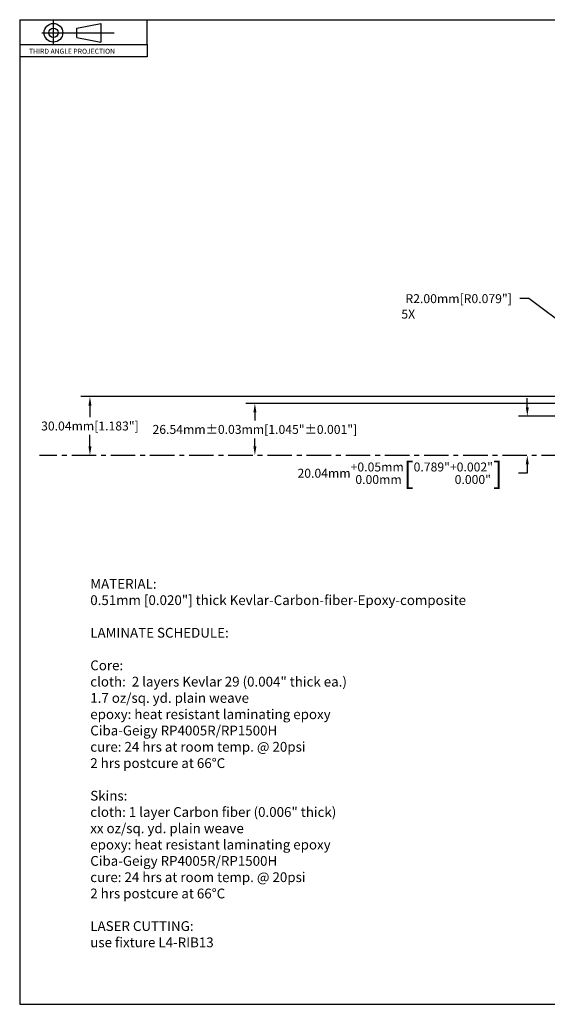
# Model space of a CAD drawing. Extents: x 25 to 814, y 16 to 519.
# Drawn here: x 25 to 295, y 16 to 519 of the extents above; entities that cross this region are included whole.
import ezdxf

# ---------------------------------------------------------------- set-up
doc = ezdxf.new("R2010")
doc.units = 0
doc.header["$LTSCALE"] = 10
doc.linetypes.add('CENTER', pattern=[2, 1.25, -0.25, 0.25, -0.25])
doc.layers.get('0').update_dxf_attribs({"linetype": 'CONTINUOUS'})
doc.layers.get('DEFPOINTS').update_dxf_attribs({"linetype": 'CONTINUOUS'})
for name, color, linetype in [('BORDER', 6, 'CONTINUOUS'), ('CENTER', 1, 'CENTER'), ('DIM', 3, 'CONTINUOUS'), ('TEXT', 7, 'CONTINUOUS')]:
    doc.layers.add(name, color=color, linetype=linetype)
doc.dimstyles.get("Standard").update_dxf_attribs({"dimtxt": 0.18, "dimasz": 0.18, "dimexe": 0.18, "dimexo": 0.0625, "dimgap": 0.09, "dimtad": 0, "dimtih": 1, "dimtoh": 1, "dimdec": 3, "dimzin": 0, "dimtxsty": 'STANDARD', "dimcen": 0.09, "dimazin": 3, "dimtfac": 1, "dimtdec": 4, "dimtofl": 0, "dimtmove": 0, "dimatfit": 3, "dimtolj": 1, "dimtzin": 0})
doc.dimstyles.new('STANDARD$4', dxfattribs={"dimtxt": 0.18, "dimasz": 0.18, "dimexe": 0.18, "dimexo": 0.0625, "dimgap": 0.09, "dimtad": 0, "dimtih": 1, "dimtoh": 1, "dimdec": 4, "dimzin": 0, "dimtxsty": 'STANDARD', "dimcen": 0.09, "dimazin": 3, "dimtfac": 1, "dimtdec": 4, "dimtofl": 0, "dimtmove": 0, "dimatfit": 3, "dimtolj": 1, "dimtzin": 0})

# ---------------------------------------------------------------- blocks, each defined once
blk = doc.blocks.new('*D0')
at = {"color": 0, "linetype": 'BYBLOCK'}
for p, q in [((92.368853, 309.332685), (87.796853, 309.332685)), ((167.932343, 253.162195), (92.368853, 309.332685)), ((170.920719, 249.241462), (175.492719, 249.241462)), ((173.206719, 246.955462), (173.206719, 251.527462))]:
    blk.add_line(p, q, dxfattribs=at)
blk.add_solid([(168.386938, 253.77374), (167.477748, 252.550649), (171.601613, 250.434624)], dxfattribs=at)
at = {"layer": 'DEFPOINTS', "color": 0, "linetype": 'BYBLOCK'}
for p in [(171.601613, 250.434624), (173.206719, 249.241462)]:
    blk.add_point(p, dxfattribs=at)
at = {"color": 0, "linetype": 'BYBLOCK', "insert": (56.554853, 309.332685), "char_height": 4.572, "attachment_point": 5}
blk.add_mtext('\\A1;R2.00mm[R0.079"]', dxfattribs=at)
blk = doc.blocks.new('D-BORDER')
at = {"layer": 'BORDER'}
for p, q in [((1, 20.447595), (1, 0.625)), ((1, 20.447595), (32.04642, 20.447595)), ((1, 0.625), (32.04642, 0.625))]:
    blk.add_line(p, q, dxfattribs=at)
at = {"layer": 'TEXT', "linetype": 'CENTER'}
for p, q in [((1.677871, 19.955375), (1.677871, 20.423251)), ((1.443951, 20.184056), (2.896621, 20.184056))]:
    blk.add_line(p, q, dxfattribs=at)
at = {"layer": 'TEXT'}
for p, q in [((3.5625, 19.947595), (3.5625, 20.447595)), ((2.146621, 20.277806), (2.631263, 20.371556)), ((2.146621, 20.090306), (2.146621, 20.277806)), ((2.631263, 20.371556), (2.631263, 19.996556)), ((2.146621, 20.090306), (2.631263, 19.996556)), ((1, 19.947595), (3.5625, 19.947595)), ((3.5625, 19.947595), (3.5625, 19.697595)), ((3.5625, 19.697595), (1, 19.697595))]:
    blk.add_line(p, q, dxfattribs=at)
for radius in [0.1875, 0.09375]:
    blk.add_circle((1.677871, 20.184056), radius, dxfattribs=at)
blk.add_text('THIRD ANGLE PROJECTION', height=0.1, dxfattribs=at).set_placement((1.1875, 19.762423))
blk = doc.blocks.new('*D12')
at = {"color": 0, "linetype": 'BYBLOCK'}
for p, q in [((284.679164, 321.19693), (284.679164, 325.76893)), ((299.942217, 316.62493), (280.107164, 316.62493)), ((284.679164, 287.436346), (280.107164, 287.436346)), ((284.679164, 292.008346), (284.679164, 287.436346))]:
    blk.add_line(p, q, dxfattribs=at)
for points in [[(283.917164, 321.19693), (285.441164, 321.19693), (284.679164, 316.62493)], [(283.917164, 292.008346), (285.441164, 292.008346), (284.679164, 296.580346)]]:
    blk.add_solid(points, dxfattribs=at)
at = {"layer": 'DEFPOINTS', "color": 0, "linetype": 'BYBLOCK'}
for p in [(301.529717, 316.62493), (35.550639, 296.580346), (284.679164, 296.580346)]:
    blk.add_point(p, dxfattribs=at)
at = {"color": 0, "linetype": 'BYBLOCK', "insert": (219.756764, 287.436346), "char_height": 4.572, "attachment_point": 5}
blk.add_mtext('\\A1;20.04mm\\S+0.05mm^  0.00mm;{\\o\\l\\H10.972800;[}0.789"\\S+0.002"^  0.000";{\\o\\l\\H10.972800;]}', dxfattribs=at)
blk = doc.blocks.new('*D13')
at = {"color": 0, "linetype": 'BYBLOCK'}
for p, q in [((299.942217, 326.624901), (56.695559, 326.624901)), ((61.267559, 322.052901), (61.267559, 316.174623)), ((61.267559, 301.152346), (61.267559, 307.030623))]:
    blk.add_line(p, q, dxfattribs=at)
for points in [[(60.505559, 322.052901), (62.029559, 322.052901), (61.267559, 326.624901)], [(60.505559, 301.152346), (62.029559, 301.152346), (61.267559, 296.580346)]]:
    blk.add_solid(points, dxfattribs=at)
at = {"layer": 'DEFPOINTS', "color": 0, "linetype": 'BYBLOCK'}
for p in [(301.529717, 326.624901), (35.550639, 296.580346), (61.267559, 296.580346)]:
    blk.add_point(p, dxfattribs=at)
at = {"color": 0, "linetype": 'BYBLOCK', "insert": (61.267559, 311.602623), "char_height": 4.572, "attachment_point": 5}
blk.add_mtext('\\A1;30.04mm[1.183"]', dxfattribs=at)
blk = doc.blocks.new('*D28')
at = {"color": 0, "linetype": 'BYBLOCK'}
for p, q in [((307.969008, 323.124901), (140.95695, 323.124901)), ((145.52895, 318.552901), (145.52895, 314.424623)), ((145.52895, 301.152346), (145.52895, 305.280623))]:
    blk.add_line(p, q, dxfattribs=at)
for points in [[(144.76695, 318.552901), (146.29095, 318.552901), (145.52895, 323.124901)], [(144.76695, 301.152346), (146.29095, 301.152346), (145.52895, 296.580346)]]:
    blk.add_solid(points, dxfattribs=at)
at = {"layer": 'DEFPOINTS', "color": 0, "linetype": 'BYBLOCK'}
for p in [(309.556508, 323.124901), (35.550639, 296.580346), (145.52895, 296.580346)]:
    blk.add_point(p, dxfattribs=at)
at = {"color": 0, "linetype": 'BYBLOCK', "insert": (145.52895, 309.852623), "char_height": 4.572, "attachment_point": 5}
blk.add_mtext('\\A1;26.54mm±0.03mm[1.045"±0.001"]', dxfattribs=at)

msp = doc.modelspace()

# ---------------------------------------------------------------- linework, layer by layer
at = {"layer": 'CENTER'}
msp.add_line((524.442087, 296.580346), (35.550639, 296.580346), dxfattribs=at)

# ---------------------------------------------------------------- block references
at = {"layer": 'TEXT', "xscale": 25.4, "yscale": 25.4, "zscale": 25.4}
msp.add_blockref('D-BORDER', (0, 0), dxfattribs=at)

# ---------------------------------------------------------------- texts
at = {"layer": 'DIM'}
msp.add_text('5X', height=4.572, dxfattribs=at).set_placement((220.335759, 366.537041))
at = {"layer": 'TEXT', "insert": (61.441831, 233.372614), "char_height": 5, "width": 226.7496, "attachment_point": 1}
msp.add_mtext('{MATERIAL: }\\P{0.51mm [0.020"] thick Kevlar-Carbon-fiber-Epoxy-composite}\\P\\P{LAMINATE SCHEDULE:}\\P\\P{Core:}\\P{cloth:  2 layers Kevlar 29 (0.004" thick ea.)}\\P{ 1.7 oz/sq. yd. plain weave}\\P{epoxy: heat resistant laminating epoxy}\\P{ Ciba-Geigy RP4005R/RP1500H}\\P{cure: 24 hrs at room temp. @ 20psi}\\P{ 2 hrs postcure at 66°C}\\P\\P{Skins:}\\P{cloth: 1 layer Carbon fiber (0.006" thick)}\\P{ xx oz/sq. yd. plain weave}\\P{epoxy: heat resistant laminating epoxy}\\P{ Ciba-Geigy RP4005R/RP1500H}\\P{cure: 24 hrs at room temp. @ 20psi}\\P{ 2 hrs postcure at 66°C}\\P\\P{LASER CUTTING:}\\P{use fixture L4-RIB13}\\P', dxfattribs=at)

# ---------------------------------------------------------------- dimensions: what is measured, and where the dimension line sits
at = {"layer": 'DIM'}
dim = msp.add_radius_dim(center=(366.27467, 316.624977), mpoint=(364.669565, 317.81814), dimstyle='STANDARD$4', override={"dimscale": 25.4, "dimdec": 2, "dimpost": 'mm'}, dxfattribs=at)
dim.commit()
dim.dimension.update_dxf_attribs({"geometry": '*D0', "text_midpoint": (249.622805, 376.7162), "dimtype": 164, "insert": (193.067952, 67.383515)})
for base, p1, override, picture, middle in [((61.267559, 296.580346), (301.529717, 326.624901), {"dimscale": 25.4, "dimdec": 2, "dimpost": 'mm', "dimse2": 1, "dimtp": 0.05, "dimtdec": 2}, '*D13', (61.267559, 311.602623)), ((284.679164, 296.580346), (301.529717, 316.62493), {"dimscale": 25.4, "dimdec": 2, "dimpost": 'mm', "dimse2": 1, "dimtol": 1, "dimtp": 0.05, "dimtdec": 2}, '*D12', (219.756764, 287.436346)), ((145.52895, 296.580346), (309.556508, 323.124901), {"dimscale": 25.4, "dimdec": 2, "dimpost": 'mm', "dimse2": 1, "dimtol": 1, "dimtp": 0.03, "dimtm": 0.03, "dimtdec": 2}, '*D28', (145.52895, 309.852623))]:
    dim = msp.add_linear_dim(base=base, p1=p1, p2=(35.550639, 296.580346), angle=90, dimstyle='STANDARD', override=override, dxfattribs=at)
    dim.commit()
    dim.dimension.update_dxf_attribs({"geometry": picture, "text_midpoint": middle})

doc.saveas('drawing.dxf')
